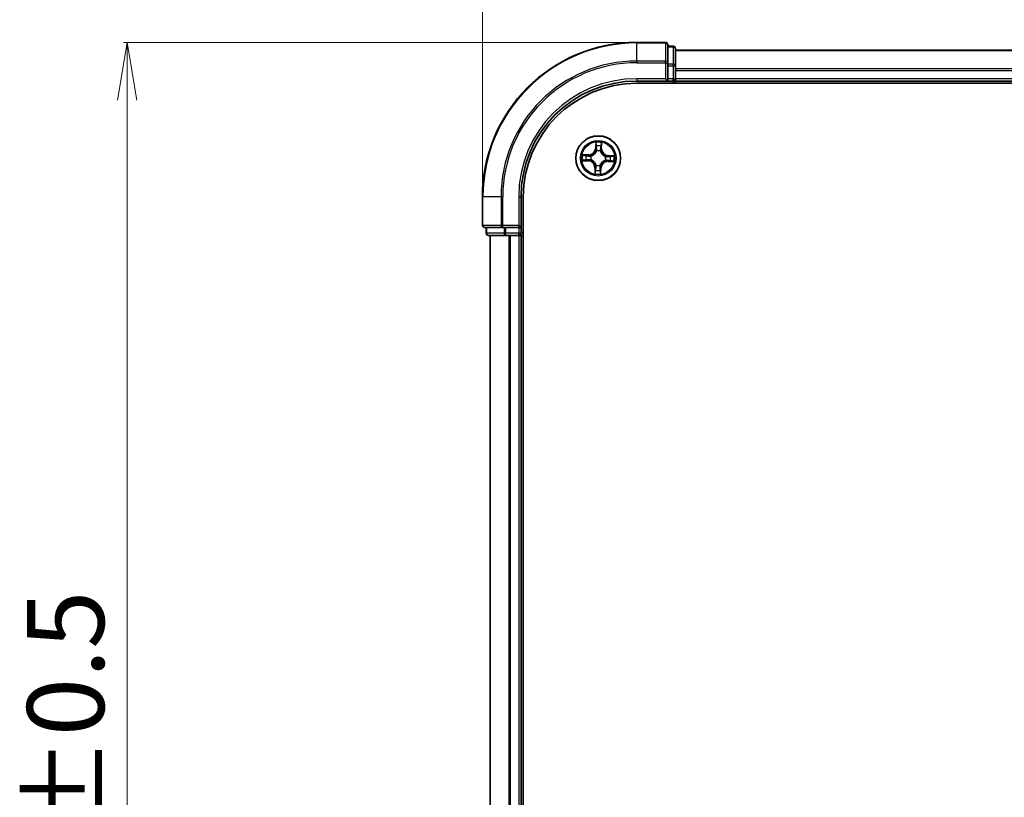
# Model space of a CAD drawing. Units: millimetres. Extents: x 7 to 6313, y 4 to 1550.
# Drawn here: x 1027 to 1154, y 963 to 1064 of the extents above; entities that cross this region are included whole.
import ezdxf

# ---------------------------------------------------------------- set-up
doc = ezdxf.new("R2010")
doc.units = ezdxf.units.MM
doc.header["$LTSCALE"] = 0.5
doc.layers.get('Defpoints').update_dxf_attribs({"lineweight": 25})
for name, color, linetype, lineweight in [('Dimension (ISO)', 7, 'Continuous', 18), ('Visible (ISO)', 7, 'Continuous', 35), ('Visible Narrow (ISO)', 7, 'Continuous', 25)]:
    doc.layers.add(name, color=color, linetype=linetype, lineweight=lineweight)
doc.styles.add('Note Text (TK)', font='MS PGothic.ttf')
doc.dimstyles.new('Default - Method 1b (TK)', dxfattribs={"dimscale": 0.5, "dimtxt": 2.5, "dimasz": 2.5, "dimexe": 1, "dimexo": 1.5, "dimgap": 1, "dimtad": 1, "dimdsep": 46, "dimtxsty": 'Note Text (TK)', "dimblk": 'OPEN', "dimcen": 0.09, "dimdle": 5, "dimclrd": 100, "dimclre": 100, "dimclrt": 7, "dimadec": 1, "dimazin": 1, "dimtfac": 1, "dimtmove": 0, "dimatfit": 3, "dimldrblk": 'OPEN', "dimfxl": 1, "dimtolj": 1, "dimlwd": -1, "dimlwe": -1, "dimarcsym": 0})

# ---------------------------------------------------------------- blocks, each defined once
blk = doc.blocks.new('_Open')
at = {"color": 0, "linetype": 'ByBlock', "lineweight": -2}
for p, q in [((-1, 0.167), (0, 0)), ((-1, -0.167), (0, 0)), ((0, 0), (-1, 0))]:
    blk.add_line(p, q, dxfattribs=at)
blk = doc.blocks.new('*D24')
at = {"layer": 'Defpoints', "color": 0}
for p in [(1106.64, 1060.82), (1040.64, 860.82), (1106.64, 860.82)]:
    blk.add_point(p, dxfattribs=at)
at = {"layer": 'Dimension (ISO)', "color": 100}
for p, q in [((1105.89, 1060.82), (1040.14, 1060.82)), ((1040.64, 1053.32), (1040.64, 868.32)), ((1105.89, 860.82), (1040.14, 860.82))]:
    blk.add_line(p, q, dxfattribs=at)
at = {"layer": 'Dimension (ISO)', "color": 100, "xscale": 7.5, "yscale": 7.5, "zscale": 7.5}
for p, rotation in [((1040.64, 1060.82), 90), ((1040.64, 860.82), 270)]:
    blk.add_blockref('_Open', p, dxfattribs=dict(at, rotation=rotation))
at = {"layer": 'Dimension (ISO)', "color": 7, "insert": (1032.66, 934.73), "char_height": 1.25, "attachment_point": 4, "rotation": 90, "style": 'Note Text (TK)'}
blk.add_mtext('\\A1;\\fMS PGothic|b0|i0;{\\H9.9600;200±0.5}', dxfattribs=at)
blk = doc.blocks.new('*D25')
at = {"layer": 'Defpoints', "color": 0}
for p in [(1286.64, 1115.72), (1086.64, 1040.82), (1286.64, 1040.82)]:
    blk.add_point(p, dxfattribs=at)
at = {"layer": 'Dimension (ISO)', "color": 100}
for p, q in [((1086.64, 1041.57), (1086.64, 1116.22)), ((1286.64, 1041.57), (1286.64, 1116.22)), ((1094.14, 1115.72), (1279.14, 1115.72))]:
    blk.add_line(p, q, dxfattribs=at)
at = {"layer": 'Dimension (ISO)', "color": 100, "xscale": 7.5, "yscale": 7.5, "zscale": 7.5, "rotation": 180}
blk.add_blockref('_Open', (1086.64, 1115.72), dxfattribs=at)
at = {"layer": 'Dimension (ISO)', "color": 100, "xscale": 7.5, "yscale": 7.5, "zscale": 7.5}
blk.add_blockref('_Open', (1286.64, 1115.72), dxfattribs=at)
at = {"layer": 'Dimension (ISO)', "color": 7, "insert": (1160.55, 1123.7), "char_height": 1.25, "attachment_point": 4, "style": 'Note Text (TK)'}
blk.add_mtext('\\A1;\\fMS PGothic|b0|i0;{\\H9.9600;200±0.5}', dxfattribs=at)

msp = doc.modelspace()

# ---------------------------------------------------------------- linework, layer by layer
at = {"layer": 'Visible (ISO)'}
for p, q in [((1110.3401, 1060.8214), (1106.6401, 1060.8214)), ((1110.6401, 1058.1809), (1110.6401, 1060.5214)), ((1111.3401, 1060.3214), (1110.6401, 1060.3214)), ((1111.6401, 1057.78), (1111.6401, 1060.0214)), ((1261.6401, 1059.8214), (1111.6401, 1059.8214)), ((1110.6401, 1057.78), (1110.6401, 1058.1809)), ((1110.6401, 1057.78), (1110.6401, 1056.1214)), ((1111.6401, 1057.4045), (1111.6401, 1057.78)), ((1111.6401, 1057.1809), (1111.6401, 1057.4045)), ((1111.6401, 1056.1214), (1111.6401, 1057.1809)), ((1110.3401, 1056.1214), (1110.6401, 1055.8214)), ((1110.6401, 1055.8214), (1110.6401, 1056.1214)), ((1111.6401, 1055.8214), (1111.6401, 1056.1214)), ((1106.6401, 1055.8214), (1110.6401, 1055.8214)), ((1106.6401, 1055.5214), (1266.6401, 1055.5214)), ((1110.6401, 1055.8214), (1111.3401, 1055.8214)), ((1111.6401, 1055.8214), (1261.6401, 1055.8214)), ((1111.6401, 1055.5214), (1111.6401, 1055.8214)), ((1086.6401, 1040.8214), (1086.6401, 1037.1214)), ((1091.6401, 1036.8214), (1091.6401, 1040.8214)), ((1091.9401, 880.8214), (1091.9401, 1040.8214)), ((1086.9401, 1036.8214), (1089.2806, 1036.8214)), ((1087.1401, 1036.8214), (1087.1401, 1036.1214)), ((1089.2806, 1036.8214), (1089.6815, 1036.8214)), ((1091.3401, 1036.8214), (1089.6815, 1036.8214)), ((1091.6401, 1036.8214), (1091.3401, 1037.1214)), ((1091.3401, 1036.8214), (1091.6401, 1036.8214)), ((1091.6401, 1036.1214), (1091.6401, 1036.8214)), ((1087.4401, 1035.8214), (1089.6815, 1035.8214)), ((1087.6401, 1035.8214), (1087.6401, 885.8214)), ((1089.6815, 1035.8214), (1090.057, 1035.8214)), ((1090.057, 1035.8214), (1090.2806, 1035.8214)), ((1090.2806, 1035.8214), (1091.3401, 1035.8214)), ((1091.3401, 1035.8214), (1091.6401, 1035.8214)), ((1091.6401, 885.8214), (1091.6401, 1035.8214)), ((1091.6401, 1035.8214), (1091.9401, 1035.8214))]:
    msp.add_line(p, q, dxfattribs=at)
msp.add_circle((1101.6401, 1045.8214), 2.9, dxfattribs=at)
for centre, radius, start, end in [((1106.6401, 1040.8214), 20, 90, 180), ((1110.3401, 1060.5214), 0.3, 0, 90), ((1111.3401, 1060.0214), 0.3, 0, 90), ((1111.3401, 1056.1214), 0.3, 270, 0), ((1106.6401, 1040.8214), 15, 90, 180), ((1106.6401, 1040.8214), 14.7, 90, 180), ((1086.9401, 1037.1214), 0.3, 180, 270), ((1087.4401, 1036.1214), 0.3, 180, 270), ((1091.3401, 1036.1214), 0.3, 270, 0)]:
    msp.add_arc(centre, radius, start, end, dxfattribs=at)
at = {"layer": 'Visible Narrow (ISO)'}
for p, q in [((1106.6401, 1060.7519), (1106.6401, 1060.8214)), ((1106.6401, 1060.7519), (1110.3401, 1060.7519)), ((1106.6401, 1058.4113), (1106.6401, 1060.7519)), ((1110.3401, 1060.7519), (1110.3401, 1060.8214)), ((1110.3401, 1060.7519), (1110.3401, 1058.4113)), ((1110.6401, 1060.2519), (1111.3401, 1060.2519)), ((1111.3401, 1060.2519), (1111.3401, 1060.3214)), ((1111.3401, 1060.2519), (1111.3401, 1058.0105)), ((1111.6401, 1059.7519), (1261.6401, 1059.7519)), ((1110.3401, 1058.4113), (1106.6401, 1058.4113)), ((1106.6401, 1058.4113), (1106.6401, 1058.1809)), ((1110.3401, 1058.1809), (1110.3401, 1058.4113)), ((1106.6401, 1058.1809), (1110.3401, 1058.1809)), ((1110.3401, 1058.1809), (1110.3401, 1056.1214)), ((1110.3401, 1058.1809), (1110.6401, 1058.1809)), ((1111.3401, 1058.0105), (1110.6401, 1058.0105)), ((1110.6401, 1057.78), (1111.3401, 1057.78)), ((1111.3401, 1057.78), (1111.3401, 1058.0105)), ((1111.3401, 1057.78), (1111.3401, 1056.1214)), ((1111.3401, 1057.78), (1111.6401, 1057.78)), ((1261.6401, 1057.4113), (1111.6401, 1057.4113)), ((1111.6401, 1057.1809), (1261.6401, 1057.1809)), ((1106.6401, 1056.1214), (1106.6401, 1055.8214)), ((1110.3401, 1056.1214), (1106.6401, 1056.1214)), ((1111.3401, 1056.1214), (1110.6401, 1056.1214)), ((1111.3401, 1055.8214), (1111.3401, 1056.1214)), ((1111.3401, 1056.1214), (1111.6401, 1056.1214)), ((1261.6401, 1056.1214), (1111.6401, 1056.1214)), ((1111.3401, 1055.8214), (1111.3401, 1055.5214)), ((1101.3156, 1047.8557), (1101.2767, 1047.0771)), ((1101.3264, 1047.0746), (1101.2767, 1047.0771)), ((1101.3264, 1047.0746), (1101.3509, 1047.5641)), ((1101.3264, 1047.0746), (1101.399, 1047.0709)), ((1102.0346, 1047.0515), (1101.9619, 1047.0526)), ((1102.042, 1047.5416), (1102.0346, 1047.0515)), ((1102.0346, 1047.0515), (1102.0844, 1047.0508)), ((1102.0844, 1047.0508), (1102.0961, 1047.8303)), ((1100.4107, 1046.2656), (1099.6312, 1046.2774)), ((1099.9199, 1046.2232), (1100.41, 1046.2158)), ((1100.41, 1046.2158), (1100.4089, 1046.1432)), ((1100.41, 1046.2158), (1100.4107, 1046.2656)), ((1100.7117, 1046.0982), (1100.7321, 1046.0922)), ((1101.4289, 1046.745), (1101.4242, 1046.7658)), ((1101.917, 1046.7498), (1101.9109, 1046.7294)), ((1102.5638, 1046.0326), (1102.5845, 1046.0373)), ((1102.8933, 1046.1351), (1102.8897, 1046.0625)), ((1102.8933, 1046.1351), (1102.8958, 1046.1848)), ((1102.8933, 1046.1351), (1103.3828, 1046.1106)), ((1103.6745, 1046.1459), (1102.8958, 1046.1848)), ((1099.6058, 1045.4969), (1100.3844, 1045.458)), ((1100.3869, 1045.5077), (1099.8974, 1045.5322)), ((1100.3869, 1045.5077), (1100.3844, 1045.458)), ((1100.3869, 1045.5077), (1100.3905, 1045.5803)), ((1100.7165, 1045.6102), (1100.6957, 1045.6055)), ((1101.1959, 1044.592), (1101.1841, 1043.8124)), ((1101.2457, 1044.5912), (1101.1959, 1044.592)), ((1101.2383, 1044.1012), (1101.2457, 1044.5912)), ((1101.2457, 1044.5912), (1101.3183, 1044.5901)), ((1101.3633, 1044.893), (1101.3693, 1044.9134)), ((1101.8513, 1044.8977), (1101.856, 1044.877)), ((1101.9538, 1044.5682), (1101.8812, 1044.5718)), ((1101.9538, 1044.5682), (1101.9293, 1044.0787)), ((1101.9538, 1044.5682), (1102.0035, 1044.5657)), ((1101.9646, 1043.787), (1102.0035, 1044.5657)), ((1102.5685, 1045.5445), (1102.5481, 1045.5506)), ((1102.8703, 1045.4269), (1102.8695, 1045.3771)), ((1102.8695, 1045.3771), (1103.6491, 1045.3654)), ((1102.8703, 1045.4269), (1102.8714, 1045.4996)), ((1103.3603, 1045.4195), (1102.8703, 1045.4269)), ((1086.7096, 1040.8214), (1086.6401, 1040.8214)), ((1086.7096, 1037.1214), (1086.7096, 1040.8214)), ((1089.0502, 1040.8214), (1086.7096, 1040.8214)), ((1089.0502, 1040.8214), (1089.0502, 1037.1214)), ((1089.0502, 1040.8214), (1089.2806, 1040.8214)), ((1089.2806, 1037.1214), (1089.2806, 1040.8214)), ((1091.3401, 1040.8214), (1091.6401, 1040.8214)), ((1091.3401, 1040.8214), (1091.3401, 1037.1214)), ((1086.6401, 1037.1214), (1086.7096, 1037.1214)), ((1089.0502, 1037.1214), (1086.7096, 1037.1214)), ((1087.2096, 1036.1214), (1087.2096, 1036.8214)), ((1089.0502, 1037.1214), (1089.2806, 1037.1214)), ((1091.3401, 1037.1214), (1089.2806, 1037.1214)), ((1089.2806, 1036.8214), (1089.2806, 1037.1214)), ((1089.451, 1036.8214), (1089.451, 1036.1214)), ((1089.6815, 1036.1214), (1089.6815, 1036.8214)), ((1091.3401, 1036.8214), (1091.3401, 1036.1214)), ((1087.1401, 1036.1214), (1087.2096, 1036.1214)), ((1089.451, 1036.1214), (1087.2096, 1036.1214)), ((1087.7096, 885.8214), (1087.7096, 1035.8214)), ((1089.451, 1036.1214), (1089.6815, 1036.1214)), ((1091.3401, 1036.1214), (1089.6815, 1036.1214)), ((1089.6815, 1035.8214), (1089.6815, 1036.1214)), ((1090.0502, 1035.8214), (1090.0502, 885.8214)), ((1090.2806, 885.8214), (1090.2806, 1035.8214)), ((1091.3401, 1036.1214), (1091.6401, 1036.1214)), ((1091.3401, 1035.8214), (1091.3401, 1036.1214)), ((1091.3401, 1035.8214), (1091.3401, 885.8214)), ((1091.9401, 1036.1214), (1091.6401, 1036.1214))]:
    msp.add_line(p, q, dxfattribs=at)
for radius in [2.8677, 2.3092, 2.1415]:
    msp.add_circle((1101.6401, 1045.8214), radius, dxfattribs=at)
for centre, radius, start, end in [((1106.6401, 1040.8214), 19.9305, 90, 180), ((1106.6401, 1040.8214), 17.59, 90, 180), ((1106.6401, 1040.8214), 17.3595, 90, 180), ((1106.6401, 1040.8214), 15.3, 90, 180), ((1100.4236, 1047.1197), 0.904, 269.136733, 357.136733), ((1100.4236, 1047.1197), 0.8542, 269.136733, 357.136733), ((1101.6401, 1045.8214), 2.0601, 77.211314, 99.062151), ((1101.6401, 1045.8214), 1.6122, 77.829212, 98.444253), ((1102.9385, 1047.0379), 0.904, 179.136733, 267.136733), ((1102.9385, 1047.0379), 0.8542, 179.136733, 267.136733), ((1101.6401, 1045.8214), 2.0601, 167.211314, 189.062151), ((1101.6401, 1045.8214), 1.6122, 167.829212, 188.444253), ((1101.6401, 1045.8214), 0.9688, 163.394777, 192.878689), ((1101.6401, 1045.8214), 0.9475, 163.394777, 192.878689), ((1101.6401, 1045.8214), 0.9688, 73.394777, 102.878689), ((1101.6401, 1045.8214), 0.9475, 73.394777, 102.878689), ((1101.6401, 1045.8214), 0.9475, 343.394777, 12.878689), ((1101.6401, 1045.8214), 0.9688, 343.394777, 12.878689), ((1101.6401, 1045.8214), 1.6122, 347.829212, 8.444253), ((1101.6401, 1045.8214), 2.0601, 347.211314, 9.062151), ((1100.3418, 1044.6049), 0.8542, 359.136733, 87.136733), ((1100.3418, 1044.6049), 0.904, 359.136733, 87.136733), ((1101.6401, 1045.8214), 0.9688, 253.394777, 282.878689), ((1101.6401, 1045.8214), 0.9475, 253.394777, 282.878689), ((1102.8566, 1044.523), 0.904, 89.136733, 177.136733), ((1102.8566, 1044.523), 0.8542, 89.136733, 177.136733), ((1101.6401, 1045.8214), 2.0601, 257.211314, 279.062151), ((1101.6401, 1045.8214), 1.6122, 257.829212, 278.444253)]:
    msp.add_arc(centre, radius, start, end, dxfattribs=at)
for centre, major_axis, ratio, start_param, end_param in [((1110.3401, 1060.5214), (0.3, 0), 0.76822128, 0, 1.57079633), ((1111.3401, 1060.0214), (0.3, 0), 0.76822128, 0, 1.57079633), ((1110.3401, 1058.1809), (0.3, 0), 0.76822128, 0, 1.57079633), ((1111.3401, 1057.78), (0.3, 0), 0.76822128, 0, 1.57079633), ((1101.4007, 1047.5616), (-0.05, -0.0004), 0.54850665, 4.7835784, 6.17876057), ((1101.4099, 1047.3718), (-0.0496, -0.0063), 0.89574018, 4.73044269, 6.08586581), ((1101.4487, 1047.0685), (-0.0496, -0.0063), 0.89572054, 4.73483766, 6.08588361), ((1101.9121, 1047.0534), (0.0491, -0.0096), 0.89572054, 0.1973017, 1.54834765), ((1101.9706, 1047.3535), (0.0491, -0.0096), 0.89574018, 0.19731949, 1.55274262), ((1101.9921, 1047.5424), (0.0499, -0.0036), 0.54850665, 0.10442473, 1.4996069), ((1099.9191, 1046.1734), (0.0036, 0.0499), 0.54850665, 0.10442473, 1.4996069), ((1100.108, 1046.1518), (0.0096, 0.0491), 0.89574018, 0.19731949, 1.55274262), ((1100.4081, 1046.0934), (0.0096, 0.0491), 0.89572054, 0.1973017, 1.54834765), ((1100.7546, 1046.0854), (-0.0074, 0.0494), 0.87684641, 0.18229136, 1.17990219), ((1100.7546, 1046.0854), (-0.0134, 0.0482), 0.41070123, 0.09573579, 1.31868747), ((1101.4342, 1046.7222), (-0.0489, 0.0106), 0.87684642, 5.10328313, 6.10089396), ((1101.4342, 1046.7222), (-0.0472, 0.0165), 0.41070123, 4.96449783, 6.18744952), ((1101.9042, 1046.7069), (0.0482, 0.0134), 0.41070123, 0.09573579, 1.31868747), ((1101.9042, 1046.7069), (0.0494, 0.0074), 0.87684641, 0.18229136, 1.17990219), ((1102.5409, 1046.0273), (0.0106, 0.0489), 0.87684642, 5.10328313, 6.10089396), ((1102.5409, 1046.0273), (0.0165, 0.0472), 0.41070123, 4.96449783, 6.18744952), ((1102.8872, 1046.0128), (-0.0063, 0.0496), 0.89572054, 4.73483766, 6.08588361), ((1103.1905, 1046.0516), (-0.0063, 0.0496), 0.89574018, 4.73044269, 6.08586581), ((1103.3803, 1046.0608), (-0.0004, 0.05), 0.54850665, 4.7835784, 6.17876057), ((1099.8999, 1045.5819), (0.0004, -0.05), 0.54850665, 4.7835784, 6.17876057), ((1100.0897, 1045.5912), (0.0063, -0.0496), 0.89574018, 4.73044269, 6.08586581), ((1100.393, 1045.63), (0.0063, -0.0496), 0.89572054, 4.73483766, 6.08588361), ((1100.7393, 1045.6154), (-0.0106, -0.0489), 0.87684642, 5.10328313, 6.10089396), ((1100.7393, 1045.6154), (-0.0165, -0.0472), 0.41070123, 4.96449783, 6.18744952), ((1101.3681, 1044.5894), (-0.0491, 0.0096), 0.89572054, 0.1973017, 1.54834765), ((1101.3761, 1044.9359), (-0.0494, -0.0074), 0.87684641, 0.18229136, 1.17990219), ((1101.3761, 1044.9359), (-0.0482, -0.0134), 0.41070123, 0.09573579, 1.31868747), ((1101.8315, 1044.5743), (0.0496, 0.0063), 0.89572054, 4.73483766, 6.08588361), ((1101.8461, 1044.9206), (0.0472, -0.0165), 0.41070123, 4.96449783, 6.18744952), ((1101.8461, 1044.9206), (0.0489, -0.0106), 0.87684642, 5.10328313, 6.10089396), ((1102.5256, 1045.5573), (0.0134, -0.0482), 0.41070123, 0.09573579, 1.31868747), ((1102.5256, 1045.5573), (0.0074, -0.0494), 0.87684641, 0.18229136, 1.17990219), ((1102.8721, 1045.5494), (-0.0096, -0.0491), 0.89572054, 0.1973017, 1.54834765), ((1103.1723, 1045.4909), (-0.0096, -0.0491), 0.89574018, 0.19731949, 1.55274262), ((1103.3611, 1045.4693), (-0.0036, -0.0499), 0.54850665, 0.10442473, 1.4996069), ((1101.2881, 1044.1004), (-0.0499, 0.0036), 0.54850665, 0.10442473, 1.4996069), ((1101.3097, 1044.2892), (-0.0491, 0.0096), 0.89574018, 0.19731949, 1.55274262), ((1101.8703, 1044.271), (0.0496, 0.0063), 0.89574018, 4.73044269, 6.08586581), ((1101.8795, 1044.0812), (0.05, 0.0004), 0.54850665, 4.7835784, 6.17876057), ((1086.9401, 1037.1214), (0, -0.3), 0.76822128, 4.71238898, 6.28318531), ((1089.2806, 1037.1214), (0, -0.3), 0.76822128, 4.71238898, 6.28318531), ((1087.4401, 1036.1214), (0, -0.3), 0.76822128, 4.71238898, 6.28318531), ((1089.6815, 1036.1214), (0, -0.3), 0.76822128, 4.71238898, 6.28318531)]:
    msp.add_ellipse(centre, major_axis=major_axis, ratio=ratio, start_param=start_param, end_param=end_param, dxfattribs=at)
for points, knots in [([(1101.3969, 1047.5889), (1101.397, 1047.604), (1101.3954, 1047.6196), (1101.3883, 1047.6608), (1101.3809, 1047.6866), (1101.3644, 1047.7359), (1101.3555, 1047.7592), (1101.3363, 1047.807), (1101.3259, 1047.8315), (1101.3156, 1047.8557)], [0, 0, 0, 0, 0.0059340385, 0.0059340385, 0.0154285, 0.0154285, 0.0237449879, 0.0237449879, 0.0323943032, 0.0323943032, 0.0323943032, 0.0323943032]), ([(1101.3156, 1047.8557), (1101.3203, 1047.8293), (1101.325, 1047.8026), (1101.3337, 1047.7503), (1101.3377, 1047.7248), (1101.3449, 1047.671), (1101.3481, 1047.6427), (1101.3508, 1047.5976), (1101.3513, 1047.5806), (1101.3509, 1047.5641)], [-0.0323943032, -0.0323943032, -0.0323943032, -0.0323943032, -0.0237449879, -0.0237449879, -0.0154285, -0.0154285, -0.0059340385, -0.0059340385, 0, 0, 0, 0]), ([(1101.3509, 1047.5641), (1101.3512, 1047.5237), (1101.3522, 1047.4868), (1101.3553, 1047.4227), (1101.3575, 1047.3956), (1101.3602, 1047.3743)], [0, 0, 0, 0, 0.014491423, 0.014491423, 0.0289828459, 0.0289828459, 0.0289828459, 0.0289828459]), ([(1101.3602, 1047.3743), (1101.3667, 1047.3237), (1101.3731, 1047.2732), (1101.3861, 1047.1721), (1101.3925, 1047.1215), (1101.399, 1047.0709)], [0, 0, 0, 0, 0.0343899271, 0.0343899271, 0.0687798542, 0.0687798542, 0.0687798542, 0.0687798542]), ([(1101.399, 1047.0709), (1101.4084, 1047.0022), (1101.4107, 1046.9324), (1101.402, 1046.8215), (1101.3964, 1046.7813), (1101.3878, 1046.7404)], [0, 0, 0, 0, 0.0491206273, 0.0491206273, 0.0764653604, 0.0764653604, 0.0764653604, 0.0764653604]), ([(1101.4034, 1047.4161), (1101.4009, 1047.4355), (1101.3992, 1047.4602), (1101.397, 1047.5185), (1101.3966, 1047.5521), (1101.3969, 1047.5889)], [-0.0289828459, -0.0289828459, -0.0289828459, -0.0289828459, -0.014491423, -0.014491423, 0, 0, 0, 0]), ([(1101.4419, 1047.1127), (1101.4355, 1047.1633), (1101.4291, 1047.2139), (1101.4162, 1047.315), (1101.4098, 1047.3655), (1101.4034, 1047.4161)], [-0.0687798542, -0.0687798542, -0.0687798542, -0.0687798542, -0.0343899271, -0.0343899271, 0, 0, 0, 0]), ([(1101.4242, 1046.7658), (1101.4344, 1046.8088), (1101.4412, 1046.8509), (1101.4526, 1046.9673), (1101.4511, 1047.0405), (1101.4419, 1047.1127)], [-0.0764653604, -0.0764653604, -0.0764653604, -0.0764653604, -0.0491206273, -0.0491206273, 0, 0, 0, 0]), ([(1101.9218, 1047.0971), (1101.9079, 1047.0256), (1101.9017, 1046.9527), (1101.9055, 1046.8358), (1101.9096, 1046.7934), (1101.917, 1046.7498)], [-0.0982412545, -0.0982412545, -0.0982412545, -0.0982412545, -0.0491206273, -0.0491206273, -0.0217758941, -0.0217758941, -0.0217758941, -0.0217758941]), ([(1101.98, 1047.3973), (1101.9703, 1047.3473), (1101.9606, 1047.2973), (1101.9412, 1047.1972), (1101.9315, 1047.1472), (1101.9218, 1047.0971)], [-0.0687798542, -0.0687798542, -0.0687798542, -0.0687798542, -0.0343899271, -0.0343899271, 0, 0, 0, 0]), ([(1101.9516, 1046.722), (1101.9457, 1046.7635), (1101.9427, 1046.8039), (1101.9412, 1046.9152), (1101.9481, 1046.9847), (1101.9619, 1047.0526)], [0.0217758941, 0.0217758941, 0.0217758941, 0.0217758941, 0.0491206273, 0.0491206273, 0.0982412545, 0.0982412545, 0.0982412545, 0.0982412545]), ([(1101.9619, 1047.0526), (1101.9717, 1047.1027), (1101.9814, 1047.1527), (1102.0009, 1047.2527), (1102.0106, 1047.3028), (1102.0204, 1047.3528)], [0, 0, 0, 0, 0.0343899271, 0.0343899271, 0.0687798542, 0.0687798542, 0.0687798542, 0.0687798542]), ([(1101.9977, 1047.5694), (1101.9956, 1047.5329), (1101.993, 1047.4996), (1101.9871, 1047.4414), (1101.9837, 1047.4166), (1101.98, 1047.3973)], [-0.0289828459, -0.0289828459, -0.0289828459, -0.0289828459, -0.0145850634, -0.0145850634, 0, 0, 0, 0]), ([(1102.0961, 1047.8303), (1102.0817, 1047.8017), (1102.0671, 1047.7727), (1102.0364, 1047.7071), (1102.0209, 1047.6709), (1102.0036, 1047.6128), (1101.9989, 1047.5907), (1101.9977, 1047.5694)], [-0.0003383294, -0.0003383294, -0.0003383294, -0.0003383294, 0.0102009359, 0.0102009359, 0.0236501899, 0.0236501899, 0.0320559737, 0.0320559737, 0.0320559737, 0.0320559737]), ([(1102.0204, 1047.3528), (1102.0245, 1047.374), (1102.0285, 1047.4012), (1102.0357, 1047.4651), (1102.039, 1047.5016), (1102.042, 1047.5416)], [0, 0, 0, 0, 0.0145850634, 0.0145850634, 0.0289828459, 0.0289828459, 0.0289828459, 0.0289828459]), ([(1102.042, 1047.5416), (1102.043, 1047.565), (1102.0457, 1047.5893), (1102.0554, 1047.6535), (1102.0638, 1047.6936), (1102.0805, 1047.7664), (1102.0883, 1047.7985), (1102.0961, 1047.8303)], [-0.0320559737, -0.0320559737, -0.0320559737, -0.0320559737, -0.0236501899, -0.0236501899, -0.0102009359, -0.0102009359, 0.0003383294, 0.0003383294, 0.0003383294, 0.0003383294]), ([(1099.9199, 1046.2232), (1099.8965, 1046.2243), (1099.8722, 1046.227), (1099.808, 1046.2367), (1099.7679, 1046.2451), (1099.6951, 1046.2617), (1099.663, 1046.2696), (1099.6312, 1046.2774)], [-0.0320559737, -0.0320559737, -0.0320559737, -0.0320559737, -0.0236501899, -0.0236501899, -0.0102009359, -0.0102009359, 0.0003383294, 0.0003383294, 0.0003383294, 0.0003383294]), ([(1099.6312, 1046.2774), (1099.6598, 1046.263), (1099.6888, 1046.2484), (1099.7544, 1046.2177), (1099.7906, 1046.2022), (1099.8487, 1046.1849), (1099.8708, 1046.1802), (1099.8921, 1046.179)], [-0.0003383294, -0.0003383294, -0.0003383294, -0.0003383294, 0.0102009359, 0.0102009359, 0.0236501899, 0.0236501899, 0.0320559737, 0.0320559737, 0.0320559737, 0.0320559737]), ([(1099.8921, 1046.179), (1099.9286, 1046.1768), (1099.9619, 1046.1743), (1100.0201, 1046.1684), (1100.0449, 1046.165), (1100.0642, 1046.1613)], [-0.0289828459, -0.0289828459, -0.0289828459, -0.0289828459, -0.0145850634, -0.0145850634, 0, 0, 0, 0]), ([(1100.1087, 1046.2016), (1100.0875, 1046.2058), (1100.0603, 1046.2097), (1099.9964, 1046.217), (1099.9599, 1046.2203), (1099.9199, 1046.2232)], [0, 0, 0, 0, 0.0145850634, 0.0145850634, 0.0289828459, 0.0289828459, 0.0289828459, 0.0289828459]), ([(1100.0642, 1046.1613), (1100.1142, 1046.1516), (1100.1642, 1046.1419), (1100.2643, 1046.1225), (1100.3143, 1046.1128), (1100.3644, 1046.1031)], [-0.0687798542, -0.0687798542, -0.0687798542, -0.0687798542, -0.0343899271, -0.0343899271, 0, 0, 0, 0]), ([(1100.4089, 1046.1432), (1100.3588, 1046.1529), (1100.3088, 1046.1627), (1100.2088, 1046.1822), (1100.1587, 1046.1919), (1100.1087, 1046.2016)], [0, 0, 0, 0, 0.0343899271, 0.0343899271, 0.0687798542, 0.0687798542, 0.0687798542, 0.0687798542]), ([(1100.3644, 1046.1031), (1100.4358, 1046.0892), (1100.5088, 1046.083), (1100.6257, 1046.0868), (1100.6681, 1046.0909), (1100.7117, 1046.0982)], [-0.0982412545, -0.0982412545, -0.0982412545, -0.0982412545, -0.0491206273, -0.0491206273, -0.0217758941, -0.0217758941, -0.0217758941, -0.0217758941]), ([(1100.7395, 1046.1329), (1100.698, 1046.127), (1100.6576, 1046.124), (1100.5463, 1046.1225), (1100.4768, 1046.1293), (1100.4089, 1046.1432)], [0.0217758941, 0.0217758941, 0.0217758941, 0.0217758941, 0.0491206273, 0.0491206273, 0.0982412545, 0.0982412545, 0.0982412545, 0.0982412545]), ([(1100.7321, 1046.0922), (1100.7482, 1046.0968), (1100.7642, 1046.1019), (1100.8614, 1046.1352), (1100.9418, 1046.1743), (1101.0672, 1046.2582), (1101.1141, 1046.2953), (1101.1578, 1046.3362), (1101.2014, 1046.377), (1101.2415, 1046.4214), (1101.3333, 1046.5412), (1101.3775, 1046.6189), (1101.4172, 1046.7137), (1101.4233, 1046.7293), (1101.4289, 1046.745)], [-0.174866013, -0.174866013, -0.174866013, -0.174866013, -0.16940495, -0.16940495, -0.141674077, -0.141674077, -0.124342281, -0.124342281, -0.124342281, -0.107010485, -0.107010485, -0.079279611, -0.079279611, -0.073818549, -0.073818549, -0.073818549, -0.073818549]), ([(1101.3878, 1046.7404), (1101.3826, 1046.7254), (1101.3771, 1046.7105), (1101.3409, 1046.6204), (1101.3006, 1046.5467), (1101.2167, 1046.4344), (1101.18, 1046.3931), (1101.1397, 1046.3554), (1101.0995, 1046.3177), (1101.0559, 1046.2837), (1100.9384, 1046.2073), (1100.8622, 1046.1719), (1100.7699, 1046.1417), (1100.7547, 1046.1371), (1100.7395, 1046.1329)], [0.073818549, 0.073818549, 0.073818549, 0.073818549, 0.079279611, 0.079279611, 0.107010485, 0.107010485, 0.124342281, 0.124342281, 0.124342281, 0.141674077, 0.141674077, 0.16940495, 0.16940495, 0.174866013, 0.174866013, 0.174866013, 0.174866013]), ([(1101.9109, 1046.7294), (1101.9155, 1046.7133), (1101.9206, 1046.6973), (1101.954, 1046.6001), (1101.9931, 1046.5197), (1102.0769, 1046.3943), (1102.114, 1046.3474), (1102.1549, 1046.3037), (1102.1958, 1046.2601), (1102.2402, 1046.22), (1102.3599, 1046.1282), (1102.4376, 1046.084), (1102.5324, 1046.0443), (1102.548, 1046.0382), (1102.5638, 1046.0326)], [-0.174866013, -0.174866013, -0.174866013, -0.174866013, -0.16940495, -0.16940495, -0.141674077, -0.141674077, -0.124342281, -0.124342281, -0.124342281, -0.107010485, -0.107010485, -0.079279611, -0.079279611, -0.073818549, -0.073818549, -0.073818549, -0.073818549]), ([(1102.5591, 1046.0737), (1102.5442, 1046.0789), (1102.5293, 1046.0844), (1102.4391, 1046.1206), (1102.3655, 1046.1609), (1102.2531, 1046.2448), (1102.2118, 1046.2815), (1102.1741, 1046.3217), (1102.1364, 1046.362), (1102.1024, 1046.4056), (1102.026, 1046.5231), (1101.9906, 1046.5993), (1101.9604, 1046.6916), (1101.9558, 1046.7068), (1101.9516, 1046.722)], [0.073818549, 0.073818549, 0.073818549, 0.073818549, 0.079279611, 0.079279611, 0.107010485, 0.107010485, 0.124342281, 0.124342281, 0.124342281, 0.141674077, 0.141674077, 0.16940495, 0.16940495, 0.174866013, 0.174866013, 0.174866013, 0.174866013]), ([(1102.8897, 1046.0625), (1102.8209, 1046.0531), (1102.7511, 1046.0508), (1102.6402, 1046.0595), (1102.6001, 1046.0651), (1102.5591, 1046.0737)], [0, 0, 0, 0, 0.0491206273, 0.0491206273, 0.0764653604, 0.0764653604, 0.0764653604, 0.0764653604]), ([(1102.5845, 1046.0373), (1102.6276, 1046.0271), (1102.6696, 1046.0203), (1102.786, 1046.0089), (1102.8592, 1046.0104), (1102.9315, 1046.0195)], [-0.0764653604, -0.0764653604, -0.0764653604, -0.0764653604, -0.0491206273, -0.0491206273, 0, 0, 0, 0]), ([(1103.193, 1046.1013), (1103.1424, 1046.0948), (1103.0919, 1046.0884), (1102.9908, 1046.0754), (1102.9402, 1046.069), (1102.8897, 1046.0625)], [0, 0, 0, 0, 0.0343899271, 0.0343899271, 0.0687798542, 0.0687798542, 0.0687798542, 0.0687798542]), ([(1102.9315, 1046.0195), (1102.982, 1046.026), (1103.0326, 1046.0324), (1103.1337, 1046.0453), (1103.1843, 1046.0517), (1103.2348, 1046.0581)], [-0.0687798542, -0.0687798542, -0.0687798542, -0.0687798542, -0.0343899271, -0.0343899271, 0, 0, 0, 0]), ([(1103.3828, 1046.1106), (1103.3424, 1046.1103), (1103.3055, 1046.1093), (1103.2415, 1046.1062), (1103.2143, 1046.104), (1103.193, 1046.1013)], [0, 0, 0, 0, 0.014491423, 0.014491423, 0.0289828459, 0.0289828459, 0.0289828459, 0.0289828459]), ([(1103.2348, 1046.0581), (1103.2542, 1046.0606), (1103.2789, 1046.0623), (1103.3373, 1046.0645), (1103.3709, 1046.0649), (1103.4077, 1046.0646)], [-0.0289828459, -0.0289828459, -0.0289828459, -0.0289828459, -0.014491423, -0.014491423, 0, 0, 0, 0]), ([(1103.6745, 1046.1459), (1103.648, 1046.1412), (1103.6213, 1046.1365), (1103.5691, 1046.1278), (1103.5436, 1046.1238), (1103.4898, 1046.1166), (1103.4615, 1046.1134), (1103.4164, 1046.1107), (1103.3993, 1046.1102), (1103.3828, 1046.1106)], [-0.0323943032, -0.0323943032, -0.0323943032, -0.0323943032, -0.0237449879, -0.0237449879, -0.0154285, -0.0154285, -0.0059340385, -0.0059340385, 0, 0, 0, 0]), ([(1103.4077, 1046.0646), (1103.4227, 1046.0645), (1103.4383, 1046.0661), (1103.4795, 1046.0732), (1103.5054, 1046.0806), (1103.5546, 1046.0971), (1103.5779, 1046.106), (1103.6257, 1046.1252), (1103.6502, 1046.1356), (1103.6745, 1046.1459)], [0, 0, 0, 0, 0.0059340385, 0.0059340385, 0.0154285, 0.0154285, 0.0237449879, 0.0237449879, 0.0323943032, 0.0323943032, 0.0323943032, 0.0323943032]), ([(1099.8726, 1045.5782), (1099.8575, 1045.5783), (1099.8419, 1045.5767), (1099.8007, 1045.5695), (1099.7749, 1045.5622), (1099.7256, 1045.5457), (1099.7023, 1045.5368), (1099.6545, 1045.5175), (1099.63, 1045.5072), (1099.6058, 1045.4969)], [0, 0, 0, 0, 0.0059340385, 0.0059340385, 0.0154285, 0.0154285, 0.0237449879, 0.0237449879, 0.0323943032, 0.0323943032, 0.0323943032, 0.0323943032]), ([(1099.6058, 1045.4969), (1099.6322, 1045.5016), (1099.6589, 1045.5063), (1099.7112, 1045.515), (1099.7367, 1045.519), (1099.7905, 1045.5262), (1099.8188, 1045.5293), (1099.8639, 1045.5321), (1099.8809, 1045.5325), (1099.8974, 1045.5322)], [-0.0323943032, -0.0323943032, -0.0323943032, -0.0323943032, -0.0237449879, -0.0237449879, -0.0154285, -0.0154285, -0.0059340385, -0.0059340385, 0, 0, 0, 0]), ([(1100.0454, 1045.5846), (1100.026, 1045.5822), (1100.0013, 1045.5804), (1099.943, 1045.5783), (1099.9094, 1045.5779), (1099.8726, 1045.5782)], [-0.0289828459, -0.0289828459, -0.0289828459, -0.0289828459, -0.014491423, -0.014491423, 0, 0, 0, 0]), ([(1099.8974, 1045.5322), (1099.9378, 1045.5325), (1099.9747, 1045.5334), (1100.0388, 1045.5366), (1100.0659, 1045.5387), (1100.0872, 1045.5415)], [0, 0, 0, 0, 0.014491423, 0.014491423, 0.0289828459, 0.0289828459, 0.0289828459, 0.0289828459]), ([(1100.3488, 1045.6232), (1100.2982, 1045.6168), (1100.2476, 1045.6104), (1100.1465, 1045.5975), (1100.096, 1045.5911), (1100.0454, 1045.5846)], [-0.0687798542, -0.0687798542, -0.0687798542, -0.0687798542, -0.0343899271, -0.0343899271, 0, 0, 0, 0]), ([(1100.0872, 1045.5415), (1100.1378, 1045.5479), (1100.1883, 1045.5544), (1100.2894, 1045.5673), (1100.34, 1045.5738), (1100.3905, 1045.5803)], [0, 0, 0, 0, 0.0343899271, 0.0343899271, 0.0687798542, 0.0687798542, 0.0687798542, 0.0687798542]), ([(1100.6957, 1045.6055), (1100.6527, 1045.6157), (1100.6106, 1045.6225), (1100.4942, 1045.6339), (1100.421, 1045.6324), (1100.3488, 1045.6232)], [-0.0764653604, -0.0764653604, -0.0764653604, -0.0764653604, -0.0491206273, -0.0491206273, 0, 0, 0, 0]), ([(1100.3905, 1045.5803), (1100.4593, 1045.5897), (1100.5291, 1045.592), (1100.64, 1045.5833), (1100.6801, 1045.5777), (1100.7211, 1045.5691)], [0, 0, 0, 0, 0.0491206273, 0.0491206273, 0.0764653604, 0.0764653604, 0.0764653604, 0.0764653604]), ([(1101.3693, 1044.9134), (1101.3647, 1044.9295), (1101.3596, 1044.9455), (1101.3262, 1045.0426), (1101.2872, 1045.1231), (1101.2033, 1045.2485), (1101.1662, 1045.2954), (1101.1253, 1045.339), (1101.0845, 1045.3826), (1101.0401, 1045.4228), (1100.9203, 1045.5146), (1100.8426, 1045.5588), (1100.7478, 1045.5984), (1100.7322, 1045.6045), (1100.7165, 1045.6102)], [-0.174866013, -0.174866013, -0.174866013, -0.174866013, -0.16940495, -0.16940495, -0.141674077, -0.141674077, -0.124342281, -0.124342281, -0.124342281, -0.107010485, -0.107010485, -0.079279611, -0.079279611, -0.073818549, -0.073818549, -0.073818549, -0.073818549]), ([(1100.7211, 1045.5691), (1100.7361, 1045.5639), (1100.751, 1045.5583), (1100.8411, 1045.5222), (1100.9148, 1045.4819), (1101.0271, 1045.398), (1101.0684, 1045.3613), (1101.1061, 1045.321), (1101.1438, 1045.2808), (1101.1778, 1045.2372), (1101.2542, 1045.1196), (1101.2896, 1045.0435), (1101.3198, 1044.9512), (1101.3244, 1044.936), (1101.3286, 1044.9207)], [0.073818549, 0.073818549, 0.073818549, 0.073818549, 0.079279611, 0.079279611, 0.107010485, 0.107010485, 0.124342281, 0.124342281, 0.124342281, 0.141674077, 0.141674077, 0.16940495, 0.16940495, 0.174866013, 0.174866013, 0.174866013, 0.174866013]), ([(1101.3183, 1044.5901), (1101.3086, 1044.5401), (1101.2988, 1044.4901), (1101.2793, 1044.39), (1101.2696, 1044.34), (1101.2599, 1044.29)], [0, 0, 0, 0, 0.0343899271, 0.0343899271, 0.0687798542, 0.0687798542, 0.0687798542, 0.0687798542]), ([(1101.3002, 1044.2454), (1101.3099, 1044.2955), (1101.3196, 1044.3455), (1101.339, 1044.4456), (1101.3487, 1044.4956), (1101.3584, 1044.5457)], [-0.0687798542, -0.0687798542, -0.0687798542, -0.0687798542, -0.0343899271, -0.0343899271, 0, 0, 0, 0]), ([(1101.3286, 1044.9207), (1101.3345, 1044.8793), (1101.3375, 1044.8389), (1101.339, 1044.7276), (1101.3321, 1044.6581), (1101.3183, 1044.5901)], [0.0217758941, 0.0217758941, 0.0217758941, 0.0217758941, 0.0491206273, 0.0491206273, 0.0982412545, 0.0982412545, 0.0982412545, 0.0982412545]), ([(1101.3584, 1044.5457), (1101.3723, 1044.6171), (1101.3785, 1044.6901), (1101.3747, 1044.807), (1101.3706, 1044.8494), (1101.3633, 1044.893)], [-0.0982412545, -0.0982412545, -0.0982412545, -0.0982412545, -0.0491206273, -0.0491206273, -0.0217758941, -0.0217758941, -0.0217758941, -0.0217758941]), ([(1101.856, 1044.877), (1101.8458, 1044.8339), (1101.839, 1044.7919), (1101.8276, 1044.6755), (1101.8291, 1044.6023), (1101.8383, 1044.53)], [-0.0764653604, -0.0764653604, -0.0764653604, -0.0764653604, -0.0491206273, -0.0491206273, 0, 0, 0, 0]), ([(1101.8383, 1044.53), (1101.8447, 1044.4795), (1101.8511, 1044.4289), (1101.864, 1044.3278), (1101.8704, 1044.2772), (1101.8769, 1044.2267)], [-0.0687798542, -0.0687798542, -0.0687798542, -0.0687798542, -0.0343899271, -0.0343899271, 0, 0, 0, 0]), ([(1102.5481, 1045.5506), (1102.532, 1045.546), (1102.516, 1045.5409), (1102.4189, 1045.5075), (1102.3384, 1045.4684), (1102.213, 1045.3846), (1102.1661, 1045.3475), (1102.1225, 1045.3066), (1102.0789, 1045.2657), (1102.0387, 1045.2213), (1101.9469, 1045.1016), (1101.9027, 1045.0239), (1101.8631, 1044.9291), (1101.857, 1044.9135), (1101.8513, 1044.8977)], [-0.174866013, -0.174866013, -0.174866013, -0.174866013, -0.16940495, -0.16940495, -0.141674077, -0.141674077, -0.124342281, -0.124342281, -0.124342281, -0.107010485, -0.107010485, -0.079279611, -0.079279611, -0.073818549, -0.073818549, -0.073818549, -0.073818549]), ([(1101.8812, 1044.5718), (1101.8718, 1044.6406), (1101.8695, 1044.7104), (1101.8782, 1044.8213), (1101.8838, 1044.8614), (1101.8924, 1044.9024)], [0, 0, 0, 0, 0.0491206273, 0.0491206273, 0.0764653604, 0.0764653604, 0.0764653604, 0.0764653604]), ([(1101.92, 1044.2685), (1101.9136, 1044.3191), (1101.9071, 1044.3696), (1101.8942, 1044.4707), (1101.8877, 1044.5213), (1101.8812, 1044.5718)], [0, 0, 0, 0, 0.0343899271, 0.0343899271, 0.0687798542, 0.0687798542, 0.0687798542, 0.0687798542]), ([(1101.8924, 1044.9024), (1101.8976, 1044.9173), (1101.9032, 1044.9322), (1101.9393, 1045.0224), (1101.9796, 1045.096), (1102.0635, 1045.2084), (1102.1002, 1045.2497), (1102.1405, 1045.2874), (1102.1807, 1045.3251), (1102.2243, 1045.3591), (1102.3419, 1045.4355), (1102.418, 1045.4709), (1102.5103, 1045.5011), (1102.5255, 1045.5057), (1102.5408, 1045.5099)], [0.073818549, 0.073818549, 0.073818549, 0.073818549, 0.079279611, 0.079279611, 0.107010485, 0.107010485, 0.124342281, 0.124342281, 0.124342281, 0.141674077, 0.141674077, 0.16940495, 0.16940495, 0.174866013, 0.174866013, 0.174866013, 0.174866013]), ([(1102.5408, 1045.5099), (1102.5822, 1045.5158), (1102.6226, 1045.5188), (1102.7339, 1045.5203), (1102.8034, 1045.5134), (1102.8714, 1045.4996)], [0.0217758941, 0.0217758941, 0.0217758941, 0.0217758941, 0.0491206273, 0.0491206273, 0.0982412545, 0.0982412545, 0.0982412545, 0.0982412545]), ([(1102.9158, 1045.5397), (1102.8444, 1045.5536), (1102.7714, 1045.5598), (1102.6545, 1045.556), (1102.6121, 1045.5519), (1102.5685, 1045.5445)], [-0.0982412545, -0.0982412545, -0.0982412545, -0.0982412545, -0.0491206273, -0.0491206273, -0.0217758941, -0.0217758941, -0.0217758941, -0.0217758941]), ([(1102.8714, 1045.4996), (1102.9214, 1045.4898), (1102.9714, 1045.4801), (1103.0715, 1045.4606), (1103.1215, 1045.4509), (1103.1715, 1045.4411)], [0, 0, 0, 0, 0.0343899271, 0.0343899271, 0.0687798542, 0.0687798542, 0.0687798542, 0.0687798542]), ([(1103.2161, 1045.4815), (1103.166, 1045.4912), (1103.116, 1045.5009), (1103.0159, 1045.5203), (1102.9659, 1045.53), (1102.9158, 1045.5397)], [-0.0687798542, -0.0687798542, -0.0687798542, -0.0687798542, -0.0343899271, -0.0343899271, 0, 0, 0, 0]), ([(1103.1715, 1045.4411), (1103.1927, 1045.437), (1103.2199, 1045.433), (1103.2838, 1045.4258), (1103.3203, 1045.4225), (1103.3603, 1045.4195)], [0, 0, 0, 0, 0.0145850634, 0.0145850634, 0.0289828459, 0.0289828459, 0.0289828459, 0.0289828459]), ([(1103.3881, 1045.4638), (1103.3516, 1045.4659), (1103.3183, 1045.4685), (1103.2601, 1045.4744), (1103.2353, 1045.4778), (1103.2161, 1045.4815)], [-0.0289828459, -0.0289828459, -0.0289828459, -0.0289828459, -0.0145850634, -0.0145850634, 0, 0, 0, 0]), ([(1103.3603, 1045.4195), (1103.3837, 1045.4185), (1103.408, 1045.4158), (1103.4722, 1045.4061), (1103.5123, 1045.3977), (1103.5851, 1045.381), (1103.6172, 1045.3732), (1103.6491, 1045.3654)], [-0.0320559737, -0.0320559737, -0.0320559737, -0.0320559737, -0.0236501899, -0.0236501899, -0.0102009359, -0.0102009359, 0.0003383294, 0.0003383294, 0.0003383294, 0.0003383294]), ([(1103.6491, 1045.3654), (1103.6204, 1045.3798), (1103.5914, 1045.3944), (1103.5258, 1045.4251), (1103.4896, 1045.4406), (1103.4315, 1045.4579), (1103.4094, 1045.4626), (1103.3881, 1045.4638)], [-0.0003383294, -0.0003383294, -0.0003383294, -0.0003383294, 0.0102009359, 0.0102009359, 0.0236501899, 0.0236501899, 0.0320559737, 0.0320559737, 0.0320559737, 0.0320559737]), ([(1101.2383, 1044.1012), (1101.2372, 1044.0778), (1101.2345, 1044.0535), (1101.2248, 1043.9893), (1101.2164, 1043.9491), (1101.1998, 1043.8764), (1101.1919, 1043.8443), (1101.1841, 1043.8124)], [-0.0320559737, -0.0320559737, -0.0320559737, -0.0320559737, -0.0236501899, -0.0236501899, -0.0102009359, -0.0102009359, 0.0003383294, 0.0003383294, 0.0003383294, 0.0003383294]), ([(1101.1841, 1043.8124), (1101.1985, 1043.8411), (1101.2131, 1043.8701), (1101.2438, 1043.9357), (1101.2593, 1043.9719), (1101.2766, 1044.03), (1101.2813, 1044.0521), (1101.2825, 1044.0734)], [-0.0003383294, -0.0003383294, -0.0003383294, -0.0003383294, 0.0102009359, 0.0102009359, 0.0236501899, 0.0236501899, 0.0320559737, 0.0320559737, 0.0320559737, 0.0320559737]), ([(1101.2599, 1044.29), (1101.2557, 1044.2688), (1101.2518, 1044.2416), (1101.2445, 1044.1777), (1101.2412, 1044.1412), (1101.2383, 1044.1012)], [0, 0, 0, 0, 0.0145850634, 0.0145850634, 0.0289828459, 0.0289828459, 0.0289828459, 0.0289828459]), ([(1101.2825, 1044.0734), (1101.2846, 1044.1099), (1101.2872, 1044.1432), (1101.2931, 1044.2014), (1101.2965, 1044.2261), (1101.3002, 1044.2454)], [-0.0289828459, -0.0289828459, -0.0289828459, -0.0289828459, -0.0145850634, -0.0145850634, 0, 0, 0, 0]), ([(1101.8769, 1044.2267), (1101.8793, 1044.2073), (1101.881, 1044.1826), (1101.8832, 1044.1242), (1101.8836, 1044.0906), (1101.8833, 1044.0538)], [-0.0289828459, -0.0289828459, -0.0289828459, -0.0289828459, -0.014491423, -0.014491423, 0, 0, 0, 0]), ([(1101.8833, 1044.0538), (1101.8832, 1044.0388), (1101.8848, 1044.0232), (1101.892, 1043.982), (1101.8993, 1043.9561), (1101.9158, 1043.9069), (1101.9247, 1043.8836), (1101.9439, 1043.8357), (1101.9543, 1043.8113), (1101.9646, 1043.787)], [0, 0, 0, 0, 0.0059340385, 0.0059340385, 0.0154285, 0.0154285, 0.0237449879, 0.0237449879, 0.0323943032, 0.0323943032, 0.0323943032, 0.0323943032]), ([(1101.9293, 1044.0787), (1101.929, 1044.1191), (1101.9281, 1044.156), (1101.9249, 1044.22), (1101.9227, 1044.2472), (1101.92, 1044.2685)], [0, 0, 0, 0, 0.014491423, 0.014491423, 0.0289828459, 0.0289828459, 0.0289828459, 0.0289828459]), ([(1101.9646, 1043.787), (1101.9599, 1043.8135), (1101.9552, 1043.8402), (1101.9465, 1043.8924), (1101.9425, 1043.9179), (1101.9353, 1043.9717), (1101.9322, 1044), (1101.9294, 1044.0451), (1101.9289, 1044.0622), (1101.9293, 1044.0787)], [-0.0323943032, -0.0323943032, -0.0323943032, -0.0323943032, -0.0237449879, -0.0237449879, -0.0154285, -0.0154285, -0.0059340385, -0.0059340385, 0, 0, 0, 0])]:
    msp.add_open_spline(points, degree=3, knots=knots, dxfattribs=at)

# ---------------------------------------------------------------- dimensions: what is measured, and where the dimension line sits
at = {"layer": 'Dimension (ISO)', "color": 100}
for base, p1, p2, angle, picture, middle in [((1286.6401, 1115.724), (1086.6401, 1040.8214), (1286.6401, 1040.8214), 180, '*D25', (1186.6401, 1115.724)), ((1040.6401, 860.8214), (1106.6401, 1060.8214), (1106.6401, 860.8214), 90, '*D24', (1040.6401, 960.8214))]:
    dim = msp.add_linear_dim(base=base, p1=p1, p2=p2, angle=angle, text='\\fMS PGothic|b0|i0;{\\H9.9600;<>±0.5}', dimstyle='Default - Method 1b (TK)', override={"dimasz": 15, "dimgap": 6, "dimdec": 0, "dimtol": 0, "dimlim": 0, "dimtp": 0, "dimtm": 0, "dimtdec": 0, "dimtofl": 0, "dimatfit": 1}, dxfattribs=at)
    dim.commit()
    dim.dimension.update_dxf_attribs({"geometry": picture, "text_midpoint": middle, "dimtype": 160})

doc.saveas('drawing.dxf')
